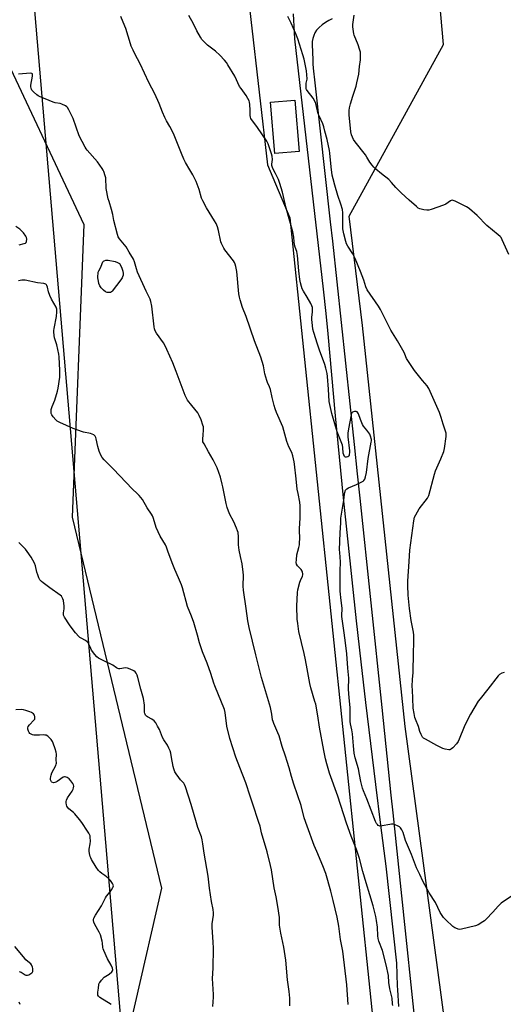
# Model space of a CAD drawing. Units: inches. Extents: x 1183770 to 1189770, y 549457 to 553457.
# Drawn here: x 1187825 to 1188119, y 550962 to 551560 of the extents above; entities that cross this region are included whole.
import ezdxf

# ---------------------------------------------------------------- set-up
doc = ezdxf.new("R2010")
doc.units = ezdxf.units.IN
doc.header["$MEASUREMENT"] = 0
for name, color, linetype in [('BLDG-Footprint', 5, 'Continuous'), ('NTRL-Pasture Land', 2, 'Continuous'), ('NTRL-Trees', 3, 'Continuous'), ('TRANS-Road', 130, 'Continuous'), ('Undefined', 1, 'Continuous')]:
    doc.layers.add(name, color=color, linetype=linetype)

msp = doc.modelspace()

# ---------------------------------------------------------------- linework, layer by layer
at = {"layer": 'BLDG-Footprint', "elevation": 430.58}
msp.add_lwpolyline([(1187995.17, 551479.77), (1187980.33, 551478.54), (1187977.73, 551509.82), (1187992.57, 551511.05)], close=True, dxfattribs=at)
at = {"layer": 'NTRL-Pasture Land'}
msp.add_lwpolyline([(1188017.88, 550851.6), (1187982.83, 550842.46), (1187927.21, 550844.75), (1187900.55, 550860.75), (1187892.93, 550882.08), (1187827.4, 551648.56), (1187960.74, 551604.37), (1187975.98, 551471.8), (1187989.5, 551439.47), (1188047.59, 550878.27)], close=True, dxfattribs=at)
msp.add_polyline3d([(1188086.03, 550934.32, 0), (1188059.65, 551130.54, 0), (1188033.66, 551374.1, 0), (1188025.61, 551440.43, 0), (1188082.81, 551544.76, 0), (1188067.3, 551720.24, 0)], dxfattribs=at)
at = {"layer": 'NTRL-Trees'}
msp.add_lwpolyline([(1187810.09, 551550.4), (1187864.26, 551435.52), (1187857.22, 551257.72), (1187911.59, 551032.41), (1187879.54, 550893.1)], dxfattribs=at)
at = {"layer": 'TRANS-Road'}
for points in [[(1188055.82, 550960.6, 0), (1188055.05, 550970.65, 0), (1188054.86, 550972.98, 0), (1188054.52, 550986.74, 0), (1188048.08, 551045.78, 0), (1188044.88, 551070.59, 0), (1188041.76, 551095.41, 0), (1188038.72, 551120.23, 0), (1188035.76, 551145.07, 0), (1188032.88, 551169.92, 0), (1188030.09, 551194.77, 0), (1188027.36, 551219.63, 0), (1188024.72, 551244.5, 0), (1188022.16, 551269.38, 0), (1188019.68, 551294.27, 0), (1188017.28, 551319.17, 0), (1188014.95, 551344.07, 0), (1188012.71, 551368.98, 0), (1188011.63, 551381.33, 0), (1188010.03, 551396.09, 0), (1187992.53, 551548.27, 0), (1187992.42, 551552.07, 0), (1187992.24, 551555.87, 0), (1187991.98, 551559.66, 0), (1187991.64, 551563.45, 0)], [(1188015.33, 551560.32, 0), (1188013.16, 551559.34, 0), (1188011.09, 551558.15, 0), (1188009.14, 551556.77, 0), (1188007.34, 551555.2, 0), (1188005.7, 551553.47, 0), (1188004.78, 551551.86, 0), (1188004.05, 551550.16, 0), (1188003.51, 551548.39, 0), (1188003.16, 551546.57, 0), (1188003.02, 551544.73, 0), (1188003.42, 551535.55, 0), (1188003.41, 551532.99, 0), (1188003.65, 551530.44, 0), (1188004.65, 551521.55, 0), (1188014.11, 551437.11, 0), (1188015.42, 551425.36, 0), (1188028.56, 551301.83, 0), (1188030.43, 551284, 0), (1188031.99, 551269.17, 0), (1188045.33, 551142.07, 0), (1188050.91, 551088.94, 0), (1188052.04, 551078.11, 0), (1188056.93, 551031.56, 0), (1188066.45, 550940.83, 0)]]:
    msp.add_polyline3d(points, dxfattribs=at)
at = {"layer": 'Undefined'}
msp.add_line((1188000, 551523.72, 432), (1188000, 551524.02, 432), dxfattribs=at)
for points, elevation in [([(1188000, 551165.64), (1187999.01, 551171.13), (1187998.2, 551174.99), (1187995.05, 551188.22), (1187994.3, 551193.09), (1187993.99, 551195.68), (1187993.73, 551203.56), (1187994.07, 551211.97), (1187994.4, 551213.67), (1187995.56, 551218.18), (1187995.95, 551219.27), (1187997.21, 551221.92), (1187997.44, 551222.73), (1187997.46, 551223.24), (1187997.29, 551224.28), (1187997.01, 551225.01), (1187996.33, 551225.9), (1187994.15, 551228.17), (1187993.64, 551229.1), (1187993.4, 551230.14), (1187993.47, 551231.87), (1187993.83, 551234.78), (1187995.07, 551239.29), (1187995.32, 551241), (1187995.52, 551245.93), (1187995.39, 551248.66), (1187995.39, 551250.74), (1187995.75, 551257.07), (1187995.85, 551264.66), (1187995.62, 551266.75), (1187994.49, 551272.18), (1187994.06, 551274.81), (1187993.28, 551281.02), (1187992.43, 551289.97), (1187992.15, 551291.39), (1187991.25, 551295.02), (1187990.65, 551296.93), (1187988.92, 551300.49), (1187987.67, 551303.66), (1187985.16, 551312.51), (1187981.46, 551321.19), (1187980.54, 551323.58), (1187979.98, 551325.45), (1187978.68, 551330.49), (1187977.69, 551335.28), (1187977.07, 551336.93), (1187975.84, 551339.57), (1187975.46, 551340.69), (1187974.41, 551344.73), (1187973.43, 551349.57), (1187971.85, 551354.84), (1187968.1, 551364.83), (1187962.92, 551379.58), (1187960.82, 551384.98), (1187959.35, 551389.67), (1187958.9, 551391.33), (1187958.59, 551393.37), (1187957.28, 551407), (1187956.78, 551409.96), (1187956.38, 551411.38), (1187955.86, 551412.44), (1187955.21, 551413.42), (1187950.06, 551420.01), (1187949.44, 551421.01), (1187948.78, 551422.32), (1187948.05, 551423.92), (1187947.64, 551425.01), (1187946.24, 551431.81), (1187945.51, 551434.01), (1187944.68, 551436.17), (1187943.81, 551437.72), (1187938.79, 551445.52), (1187936.56, 551449.92), (1187935.88, 551451.51), (1187934.31, 551456.7), (1187933.16, 551459.97), (1187932.49, 551461.58), (1187930.5, 551465.54), (1187928.77, 551468.7), (1187926.18, 551473.18), (1187925.14, 551475.22), (1187923.58, 551478.59), (1187918.71, 551490.73), (1187916.59, 551494.94), (1187914.61, 551498.42), (1187913.53, 551500.49), (1187912.16, 551503.72), (1187910.11, 551508.96), (1187907.42, 551514.73), (1187903.84, 551521.8), (1187898.56, 551533), (1187895.31, 551539.07), (1187894.19, 551541.42), (1187893.14, 551543.76), (1187892.65, 551545.1), (1187889.83, 551554.46), (1187888.31, 551558.34), (1187886.83, 551561.8)], 428), ([(1188000, 551391.38), (1187997.88, 551394.97), (1187997.1, 551396.48), (1187996.58, 551397.8), (1187995.95, 551400.09), (1187995.52, 551402.12), (1187994.95, 551407.4), (1187994.22, 551416.73), (1187993.72, 551419.02), (1187992.78, 551421.66), (1187992.44, 551423.02), (1187992.11, 551424.97), (1187991.87, 551427.87), (1187991.28, 551431.1), (1187987.33, 551445.42), (1187985.07, 551455.07), (1187983.47, 551460.35), (1187982.55, 551462.77), (1187980.79, 551466.4), (1187979.15, 551469.55), (1187978.74, 551470.6), (1187978.59, 551471.33), (1187978.55, 551472.1), (1187978.9, 551474.89), (1187978.67, 551476.88), (1187978.38, 551478.3), (1187977.99, 551479.68), (1187976.25, 551484.52), (1187975.46, 551486.06), (1187969.91, 551494.47), (1187965.81, 551499.9), (1187965.54, 551500.65), (1187965.38, 551501.76), (1187965.35, 551502.9), (1187965.46, 551504.96), (1187965.21, 551508.43), (1187965, 551509.84), (1187964.71, 551510.66), (1187964.04, 551511.98), (1187962.98, 551513.78), (1187959.83, 551518.09), (1187959.01, 551519.32), (1187956.09, 551525.58), (1187951.9, 551532.48), (1187950.94, 551533.95), (1187949.89, 551535.29), (1187947.05, 551538.23), (1187944.24, 551540.72), (1187939.48, 551544.29), (1187937.44, 551546.33), (1187936.1, 551547.84), (1187935.15, 551549.3), (1187932.94, 551553.07), (1187930.94, 551557.31), (1187928.11, 551562.46)], 430), ([(1188000, 551524.02), (1187999.63, 551528.86), (1187998.2, 551535.78), (1187997.46, 551538.52), (1187994.45, 551548.21), (1187993.24, 551551.19), (1187990.25, 551557.66), (1187988.22, 551561.79)], 432), ([(1188122.67, 551417.3), (1188118.53, 551426.24), (1188117.86, 551427.5), (1188117.26, 551428.26), (1188116.18, 551429.27), (1188109.22, 551434.91), (1188103.31, 551440.89), (1188098.62, 551445.07), (1188097.9, 551445.58), (1188096.87, 551446.15), (1188089.95, 551449.6), (1188088.88, 551450.06), (1188088.09, 551450.21), (1188087.62, 551450.14), (1188087.13, 551449.93), (1188084.29, 551447.81), (1188082.99, 551447.13), (1188075.39, 551444.55), (1188073.98, 551444.14), (1188072.84, 551444.07), (1188070.85, 551444.39), (1188068.61, 551444.91), (1188067.59, 551445.42), (1188066.43, 551446.34), (1188061.94, 551450.26), (1188057.27, 551454.72), (1188053.96, 551458.03), (1188051.35, 551461.06), (1188049.75, 551462.7), (1188045.25, 551466.24), (1188041.85, 551469.06), (1188040.56, 551470.24), (1188039.48, 551471.55), (1188038.15, 551473.38), (1188036.39, 551476.28), (1188035.41, 551477.69), (1188029.12, 551485.66), (1188028.18, 551487.1), (1188026.95, 551489.99), (1188026.54, 551491.7), (1188025.6, 551502), (1188025.51, 551503.45), (1188025.55, 551504.75), (1188025.8, 551506.32), (1188026.42, 551508.76), (1188027.84, 551513.45), (1188029.83, 551519.5), (1188030.33, 551521.48), (1188031.39, 551526.86), (1188031.9, 551531.49), (1188032.42, 551535.38), (1188032.55, 551537.56), (1188032.41, 551540.04), (1188031.91, 551542.02), (1188031.1, 551544.52), (1188028.67, 551550.45), (1188028.43, 551551.29), (1188028.19, 551552.71), (1188027.83, 551555.6), (1188027.77, 551557.03), (1188028.7, 551562.62)], 434), ([(1188000, 551070.01), (1187998.25, 551075.1), (1187996.35, 551082.57), (1187991.86, 551095.53), (1187990.44, 551100.25), (1187989.07, 551105.5), (1187987.91, 551109.41), (1187986.95, 551112.47), (1187984.84, 551118.37), (1187982.98, 551124.85), (1187982.26, 551126.74), (1187979.8, 551132.31), (1187979.3, 551133.65), (1187979.06, 551134.71), (1187978.53, 551138.06), (1187977.68, 551142.06), (1187972.38, 551160.4), (1187968.91, 551174.04), (1187964.84, 551190.74), (1187964.07, 551194.66), (1187963.04, 551202.24), (1187961.25, 551213.47), (1187961.14, 551215.78), (1187961.35, 551222.48), (1187961.23, 551224.27), (1187960.63, 551229.32), (1187959.43, 551233.82), (1187958.67, 551237.74), (1187958.4, 551240.99), (1187958.26, 551245.82), (1187958.01, 551248.39), (1187957.77, 551249.51), (1187957.16, 551251.13), (1187955.55, 551254.87), (1187952.83, 551259.81), (1187951.43, 551263.68), (1187950.84, 551265.94), (1187948.83, 551276.13), (1187948.43, 551277.81), (1187947.3, 551281.96), (1187945.34, 551287.74), (1187944.63, 551289.31), (1187942.95, 551292.62), (1187940.03, 551297.36), (1187937.34, 551302.21), (1187936.72, 551303.51), (1187936.58, 551304.04), (1187936.53, 551304.86), (1187936.91, 551307.94), (1187937.06, 551310.25), (1187937.06, 551311.69), (1187936.94, 551312.54), (1187936.66, 551313.68), (1187935.67, 551316.75), (1187934.39, 551319.46), (1187933.5, 551320.99), (1187930, 551325.56), (1187927.4, 551328.69), (1187926.63, 551329.93), (1187925.94, 551331.57), (1187920.52, 551346.25), (1187918.41, 551351.51), (1187914.84, 551359.61), (1187913.58, 551362.11), (1187912.74, 551363.57), (1187908.5, 551369.51), (1187907.65, 551370.96), (1187907.22, 551372.19), (1187907.01, 551373.34), (1187905.57, 551385.83), (1187905.03, 551388.7), (1187904.59, 551390.06), (1187904.01, 551391.36), (1187902.11, 551395.03), (1187897.02, 551406.42), (1187896.22, 551408.58), (1187895.05, 551412.83), (1187894.44, 551414.34), (1187891.94, 551418.73), (1187889.97, 551421.97), (1187889.08, 551423.14), (1187885.96, 551426.72), (1187885.48, 551427.44), (1187885.24, 551427.96), (1187884.8, 551429.35), (1187882.48, 551437.84), (1187881.86, 551441.49), (1187881.2, 551444.55), (1187879.61, 551449.45), (1187879.17, 551451.12), (1187877.97, 551457.41), (1187877.59, 551463.88), (1187877.32, 551465.03), (1187876.42, 551467.56), (1187876.06, 551468.38), (1187875.46, 551469.4), (1187872.61, 551473.56), (1187866.42, 551480.58), (1187865.69, 551481.51), (1187865.06, 551482.52), (1187861.44, 551489.39), (1187857.85, 551499.88), (1187855.22, 551505.15), (1187854.32, 551506.62), (1187853.93, 551507.01), (1187853.26, 551507.48), (1187850.99, 551508.58), (1187849.9, 551508.88), (1187846.78, 551509.42), (1187845.66, 551509.74), (1187837.37, 551513.17), (1187836.59, 551513.59), (1187835.66, 551514.29), (1187833.7, 551516.06), (1187832.72, 551517.1), (1187832.42, 551517.56), (1187832.26, 551518.03), (1187832.12, 551519.32), (1187832.19, 551520.09), (1187833.11, 551525.62), (1187833.15, 551526.44), (1187833.07, 551526.88), (1187832.97, 551527.04), (1187832.61, 551527.22), (1187831.85, 551527.28), (1187824.68, 551526.72)], 426), ([(1188000, 551516.8), (1187999.61, 551517.39), (1187999.47, 551517.88), (1187999.4, 551520.38), (1187999.48, 551521.35), (1188000, 551523.72)], 432), ([(1188119.84, 551163.28), (1188118.45, 551162.91), (1188116.92, 551162.13), (1188116.07, 551161.34), (1188109.94, 551153.22), (1188105.1, 551147.29), (1188104.06, 551145.91), (1188099.4, 551138.08), (1188098.15, 551135.78), (1188095.48, 551130.29), (1188092.46, 551122.87), (1188091.84, 551121.53), (1188090.81, 551120.13), (1188088.67, 551117.71), (1188087.86, 551116.92), (1188087.19, 551116.51), (1188086.7, 551116.42), (1188086.17, 551116.43), (1188083.96, 551116.83), (1188082.58, 551117.27), (1188078.8, 551119.11), (1188072, 551122.79), (1188070.74, 551123.54), (1188070.1, 551124.09), (1188069.65, 551124.81), (1188069.31, 551125.62), (1188068.62, 551127.59), (1188067.8, 551130.48), (1188065.87, 551134.97), (1188065.47, 551136.04), (1188065, 551138.37), (1188064.54, 551141.61), (1188064.33, 551147.78), (1188063.98, 551152.62), (1188063.96, 551154.97), (1188064.03, 551159.07), (1188064.44, 551163.43), (1188064.54, 551165.77), (1188064.72, 551172.81), (1188064.72, 551176.72), (1188064.85, 551179.95), (1188064.8, 551186.02), (1188064.6, 551187.78), (1188063.24, 551195.05), (1188062.27, 551202.19), (1188061.38, 551210.33), (1188061.18, 551216.24), (1188061.21, 551218.91), (1188062.08, 551230.79), (1188062.41, 551237.77), (1188064.78, 551255.43), (1188065.27, 551257.63), (1188065.99, 551259.23), (1188068.04, 551262.82), (1188073.15, 551269.31), (1188073.64, 551270.04), (1188074, 551270.83), (1188077.49, 551283.92), (1188078.06, 551285.83), (1188078.8, 551287.68), (1188081.35, 551293.04), (1188083.07, 551297.61), (1188083.43, 551299.33), (1188084.51, 551306.62), (1188084.62, 551307.78), (1188084.56, 551308.63), (1188084.17, 551309.99), (1188082.64, 551314.19), (1188081.5, 551318.22), (1188080.42, 551321.19), (1188074.08, 551335.79), (1188073.64, 551336.54), (1188072.97, 551337.46), (1188070.17, 551340.63), (1188065.2, 551346.82), (1188061.14, 551352.83), (1188060.47, 551354.07), (1188059.48, 551356.76), (1188059, 551357.8), (1188055, 551364.72), (1188050.98, 551371.33), (1188044.66, 551383.78), (1188043.37, 551385.77), (1188036.49, 551395.72), (1188035.65, 551397.56), (1188034.42, 551401.64), (1188032.48, 551406.9), (1188029.27, 551414.86), (1188027.85, 551417.72), (1188024.77, 551422.23), (1188023.98, 551423.72), (1188023.55, 551425.06), (1188022.36, 551429.77), (1188021.81, 551432.84), (1188021.71, 551434.6), (1188021.65, 551442.61), (1188021.45, 551444.48), (1188020.54, 551447.84), (1188018.69, 551453.1), (1188016.77, 551459.37), (1188015.77, 551463.25), (1188015.33, 551465.5), (1188014.59, 551470.51), (1188013.81, 551478.75), (1188013.58, 551480.4), (1188012.14, 551487.13), (1188010.85, 551492.1), (1188010.22, 551494.85), (1188009.66, 551496.52), (1188007.39, 551501.37), (1188006.82, 551502.74), (1188005.23, 551509.01), (1188004.6, 551510.85), (1188003.65, 551512.28), (1188000, 551516.8)], 432), ([(1187824.91, 551423.13), (1187828.12, 551423.85), (1187828.89, 551424.14), (1187829.27, 551424.44), (1187829.55, 551425.12), (1187829.63, 551426.51), (1187829.46, 551427.64), (1187829.12, 551428.38), (1187827.64, 551430.44), (1187826.28, 551431.86), (1187825.37, 551432.58), (1187822.93, 551434.26)], 424), ([(1187989.59, 550960.87), (1187989.46, 550965.53), (1187989.19, 550969.61), (1187988.1, 550976.68), (1187987.17, 550988.75), (1187985.8, 550996.65), (1187983.98, 551004.98), (1187983.29, 551009.83), (1187983.21, 551014.48), (1187982.31, 551021.23), (1187981.2, 551027.05), (1187980.05, 551032.59), (1187978.34, 551043.5), (1187977.8, 551046.18), (1187975.65, 551054.55), (1187972.33, 551066.06), (1187971.42, 551070.14), (1187970.76, 551072.34), (1187966.81, 551084.06), (1187965.49, 551088.35), (1187962.77, 551096.46), (1187959.12, 551105.59), (1187956.75, 551111.87), (1187952.97, 551123.27), (1187951.15, 551130.84), (1187950.19, 551139.17), (1187949.82, 551140.91), (1187943.97, 551155.29), (1187943.39, 551156.9), (1187941.58, 551162.76), (1187939.19, 551169.12), (1187936.4, 551175.92), (1187934.62, 551181.43), (1187933.36, 551186.08), (1187931.14, 551193.69), (1187929.64, 551197.58), (1187927.24, 551203.45), (1187924.22, 551214.89), (1187923.7, 551216.53), (1187921.93, 551220.81), (1187919.67, 551225.9), (1187917.97, 551229.99), (1187915.45, 551237.15), (1187914.53, 551239.5), (1187913.87, 551240.81), (1187910.77, 551246.25), (1187908.25, 551251.5), (1187907.77, 551252.88), (1187906.52, 551257.43), (1187906.07, 551258.53), (1187905.52, 551259.57), (1187902.86, 551263.45), (1187899.86, 551268.43), (1187897.93, 551270.86), (1187896.94, 551271.89), (1187893.75, 551274.89), (1187882.39, 551286.93), (1187876.57, 551292.53), (1187875.4, 551293.85), (1187874.58, 551295.31), (1187873.7, 551297.8), (1187872.85, 551300.61), (1187871.85, 551305.27), (1187871.58, 551306.11), (1187871.21, 551306.88), (1187870.42, 551307.67), (1187869.41, 551308.22), (1187868.28, 551308.53), (1187864.2, 551309.37), (1187860.05, 551310.74), (1187857.86, 551311.6), (1187849.69, 551315.16), (1187848.18, 551316.03), (1187847.29, 551316.75), (1187845.58, 551318.65), (1187844.8, 551319.81), (1187844.54, 551320.61), (1187844.36, 551321.74), (1187844.36, 551322.6), (1187844.46, 551323.16), (1187845.03, 551324.83), (1187846.64, 551328.81), (1187848.36, 551334.33), (1187848.76, 551336.02), (1187849.67, 551342.82), (1187849.75, 551344.53), (1187849.73, 551346.82), (1187849.21, 551355.05), (1187849.03, 551356.81), (1187847.83, 551362.3), (1187846.5, 551366.57), (1187846.28, 551367.97), (1187846.08, 551370.22), (1187846.07, 551371.06), (1187846.22, 551372.23), (1187847.7, 551379.52), (1187847.93, 551382.33), (1187847.88, 551383.99), (1187847.42, 551385.26), (1187844.68, 551390.1), (1187843.59, 551392.34), (1187842.89, 551394.6), (1187842.27, 551397.44), (1187841.86, 551398.46), (1187841.54, 551398.88), (1187841.17, 551399.14), (1187840, 551399.55), (1187836.1, 551400.12), (1187828.57, 551401.6), (1187827.7, 551401.68), (1187826.53, 551401.6), (1187824.52, 551401.24)], 424), ([(1188125.97, 551028.67), (1188118, 551023.22), (1188116.15, 551021.49), (1188112.85, 551017.81), (1188108.82, 551013.62), (1188107.76, 551012.64), (1188106.84, 551011.98), (1188103.91, 551010.21), (1188102.29, 551009.59), (1188093.94, 551007.46), (1188092.6, 551007.36), (1188091.85, 551007.47), (1188091.33, 551007.63), (1188089.84, 551008.34), (1188088.66, 551009.09), (1188084.25, 551013.06), (1188083.42, 551013.91), (1188082.87, 551014.61), (1188080.9, 551017.61), (1188077.96, 551023.69), (1188074.24, 551029.55), (1188070.36, 551036.72), (1188068.57, 551040.73), (1188066.53, 551044.78), (1188065.87, 551046.37), (1188063.49, 551052.93), (1188059.85, 551061.35), (1188058.34, 551066.28), (1188057.55, 551067.86), (1188056.77, 551069.09), (1188056.16, 551069.66), (1188055.41, 551070.06), (1188053.5, 551070.8), (1188052.11, 551071.19), (1188051.33, 551071.24), (1188050.32, 551071.14), (1188045.66, 551070.25), (1188044.25, 551070.11), (1188043.73, 551070.19), (1188043.29, 551070.44), (1188042.71, 551070.98), (1188042.2, 551071.65), (1188041.56, 551072.96), (1188036.39, 551086.56), (1188034.34, 551091.5), (1188033.75, 551093.19), (1188032.57, 551097.18), (1188031.85, 551101.46), (1188031.15, 551104.96), (1188029.16, 551111.46), (1188028.55, 551114.45), (1188028.12, 551118.87), (1188027.55, 551126.22), (1188027.19, 551128.47), (1188026.44, 551132.19), (1188026.27, 551133.52), (1188026.2, 551142.03), (1188025.57, 551147.95), (1188025.22, 551153.18), (1188025.46, 551159.91), (1188024.84, 551166.02), (1188024.17, 551174.68), (1188023.36, 551181.43), (1188022.45, 551187.55), (1188021.21, 551197.42), (1188021.17, 551198.82), (1188021.31, 551201.37), (1188021.3, 551202.52), (1188020.66, 551207.2), (1188020.18, 551212.85), (1188020.03, 551224.89), (1188020.39, 551230.66), (1188019.84, 551236.29), (1188019.75, 551237.95), (1188020.12, 551248.16), (1188020.56, 551254.31), (1188020.59, 551257.09), (1188022.26, 551267.94), (1188022.67, 551271.58), (1188022.9, 551272.72), (1188023.42, 551274.08), (1188023.74, 551274.53), (1188024.14, 551274.88), (1188025.13, 551275.44), (1188029.94, 551277.59), (1188033.36, 551279.23), (1188034.09, 551279.66), (1188034.51, 551280.01), (1188035.07, 551280.82), (1188035.52, 551282.13), (1188036.02, 551284.77), (1188037.14, 551293.42), (1188039.01, 551303.17), (1188039.11, 551304.01), (1188039.07, 551304.86), (1188038.63, 551306.84), (1188038.04, 551308.17), (1188036.28, 551310.59), (1188034.26, 551313.04), (1188033.62, 551314.04), (1188032.38, 551317.05), (1188031.23, 551320.43), (1188030.85, 551321.16), (1188030.37, 551321.7), (1188029.76, 551321.98), (1188028.77, 551321.89), (1188027.57, 551321.42), (1188027.04, 551320.91), (1188026.69, 551319.85), (1188025.82, 551314.52), (1188024.97, 551310.14), (1188024.79, 551308.73), (1188024.76, 551307.88), (1188024.84, 551306.45), (1188025.7, 551298.08), (1188025.73, 551296.89), (1188025.64, 551295.71), (1188025.52, 551295.18), (1188025.29, 551294.75), (1188024.68, 551294.36), (1188023.92, 551294.19), (1188023.43, 551294.18), (1188023, 551294.3), (1188022.69, 551294.6), (1188022.28, 551295.5), (1188022.01, 551296.55), (1188021.74, 551300.07), (1188021.45, 551301.51), (1188018.3, 551309.49), (1188015.1, 551320.73), (1188013.72, 551326.08), (1188013.44, 551327.96), (1188013.08, 551335.53), (1188012.38, 551343.19), (1188012.12, 551344.93), (1188011.35, 551348.29), (1188010.68, 551350.5), (1188007.52, 551359.12), (1188006.25, 551362.82), (1188004.07, 551369.86), (1188003.53, 551371.85), (1188003.22, 551374.21), (1188002.92, 551377.77), (1188002.97, 551378.95), (1188003.34, 551382.49), (1188003.33, 551383.94), (1188003.19, 551385.08), (1188002.87, 551386.16), (1188002.3, 551387.45), (1188000, 551391.38)], 430), ([(1187942.63, 550960.51), (1187943.19, 550966.09), (1187943.14, 550967.74), (1187942.51, 550977.58), (1187942.95, 550983.83), (1187943.04, 550995.92), (1187942.89, 550999.59), (1187942.27, 551008.65), (1187942.38, 551010.63), (1187943.06, 551015.98), (1187943.1, 551017.45), (1187942.9, 551019.49), (1187941.94, 551024.35), (1187940.61, 551032.47), (1187939.8, 551039.7), (1187937.43, 551053.64), (1187936.72, 551059.34), (1187936.26, 551061.83), (1187935.77, 551063.49), (1187933.68, 551069.3), (1187932.76, 551072.11), (1187929.48, 551083.15), (1187926.09, 551093.88), (1187925.58, 551095.27), (1187925.11, 551096.07), (1187923.15, 551098.25), (1187922.03, 551099.62), (1187920.42, 551101.73), (1187919.69, 551103), (1187918.92, 551104.92), (1187918.5, 551106.33), (1187917.67, 551111.82), (1187917.12, 551114.41), (1187916.71, 551115.81), (1187916, 551117.39), (1187915.07, 551119.18), (1187912.89, 551122.57), (1187912.18, 551123.84), (1187911.46, 551125.47), (1187910.24, 551128.81), (1187909.16, 551130.87), (1187907.99, 551132.89), (1187907.11, 551133.97), (1187905.59, 551135.12), (1187903.08, 551136.44), (1187902.39, 551136.89), (1187901.86, 551137.42), (1187901.5, 551138.04), (1187901.35, 551138.52), (1187901.26, 551139.34), (1187901.24, 551143.62), (1187900.6, 551147.59), (1187899.04, 551153.23), (1187897.18, 551160.37), (1187896.67, 551161.71), (1187896.05, 551162.94), (1187895.42, 551163.8), (1187894.75, 551164.3), (1187892.44, 551165.49), (1187890.85, 551166.1), (1187889.71, 551166.16), (1187886.17, 551165.66), (1187885.6, 551165.67), (1187884.9, 551165.84), (1187884.2, 551166.24), (1187881.95, 551167.88), (1187876.37, 551170.41), (1187873.3, 551172.1), (1187872.14, 551172.95), (1187871.03, 551174.24), (1187868.96, 551176.99), (1187868.46, 551177.89), (1187867.29, 551180.64), (1187866.88, 551181.36), (1187866.38, 551182.02), (1187865.32, 551182.88), (1187862.64, 551184.19), (1187861.95, 551184.64), (1187861.31, 551185.18), (1187859.25, 551187.54), (1187856.53, 551190.96), (1187855.51, 551192.4), (1187852.62, 551196.92), (1187852, 551198.22), (1187851.89, 551198.74), (1187851.88, 551199.55), (1187852.38, 551201.94), (1187852.41, 551203.88), (1187852.23, 551205.3), (1187851.86, 551207.06), (1187851.54, 551208.2), (1187851.22, 551208.94), (1187850.64, 551209.68), (1187849.97, 551210.25), (1187843.59, 551214.7), (1187839.61, 551217.73), (1187838.53, 551218.68), (1187837.64, 551219.68), (1187836.95, 551220.84), (1187836.26, 551222.67), (1187835.79, 551224.3), (1187834.9, 551228.25), (1187834.28, 551229.85), (1187832.39, 551233.39), (1187829.91, 551236.93), (1187828.83, 551238.29), (1187824.79, 551242.28)], 422), ([(1188052.16, 550961.07), (1188052, 550962.21), (1188051.74, 550965.49), (1188050.22, 550971.26), (1188049.77, 550975.12), (1188049.44, 550979.34), (1188048.1, 550985.89), (1188045.75, 550994.59), (1188043.64, 551000.14), (1188043.19, 551001.79), (1188042.98, 551003.49), (1188042.8, 551008.78), (1188042.28, 551012.81), (1188041.84, 551015.11), (1188040.23, 551021.7), (1188038.21, 551028.42), (1188035.84, 551035.68), (1188033.8, 551042.53), (1188031.77, 551050.44), (1188031.25, 551052.15), (1188029.99, 551055.82), (1188026.78, 551063.98), (1188024.02, 551071.77), (1188018.63, 551088.26), (1188013.64, 551102.29), (1188011.97, 551107.81), (1188011.23, 551110.89), (1188010.14, 551115.98), (1188007.59, 551130.14), (1188006.51, 551136.96), (1188005.22, 551144.04), (1188004.78, 551145.76), (1188002.31, 551153.98), (1188001.58, 551156.68), (1188000, 551165.64)], 428), ([(1187880.97, 550961.81), (1187873.99, 550965.99), (1187873.22, 550966.77), (1187872.9, 550967.48), (1187872.77, 550968.27), (1187872.79, 550969.32), (1187873.23, 550971.57), (1187873.52, 550973.93), (1187873.72, 550974.69), (1187873.95, 550975.19), (1187875.05, 550976.56), (1187876.73, 550978.26), (1187879.67, 550980.23), (1187881.26, 550981.5), (1187881.75, 550982.1), (1187881.88, 550982.79), (1187881.66, 550983.81), (1187880.96, 550985.64), (1187878.68, 550989.4), (1187876.39, 550994.59), (1187876.11, 550995.44), (1187875.92, 550996.31), (1187875.7, 550998.94), (1187875.51, 551000.1), (1187874.37, 551004.11), (1187873.67, 551005.74), (1187871.04, 551010.39), (1187870.48, 551011.72), (1187870.23, 551012.8), (1187870.25, 551013.34), (1187870.44, 551014.09), (1187871.37, 551015.97), (1187874.96, 551021.63), (1187877.47, 551026.57), (1187878.13, 551027.47), (1187880.4, 551030.13), (1187881.21, 551031.31), (1187882.02, 551032.77), (1187882.21, 551033.26), (1187882.28, 551033.75), (1187882.07, 551034.51), (1187881.67, 551035.26), (1187880.52, 551037), (1187879.8, 551037.94), (1187879.16, 551038.51), (1187877, 551039.98), (1187875.16, 551041.39), (1187874.05, 551042.31), (1187873.27, 551043.11), (1187871.82, 551045.11), (1187869.03, 551049.7), (1187868.47, 551050.74), (1187868.18, 551051.55), (1187867.73, 551053.49), (1187867.53, 551054.89), (1187867.59, 551056.05), (1187868.16, 551059.29), (1187868.31, 551061.03), (1187868.25, 551063.32), (1187868.08, 551064.16), (1187867.8, 551064.92), (1187867.32, 551065.83), (1187866.56, 551067.05), (1187863.08, 551072.17), (1187861.65, 551074.06), (1187858.8, 551077.51), (1187857.94, 551078.33), (1187855.2, 551080.64), (1187854.45, 551081.49), (1187854.04, 551082.19), (1187853.8, 551083.01), (1187853.65, 551084.16), (1187853.63, 551085.02), (1187853.77, 551085.85), (1187854.39, 551087.15), (1187857.18, 551091.3), (1187857.9, 551092.56), (1187858.12, 551093.33), (1187858.18, 551094.37), (1187858.05, 551095.13), (1187857.69, 551095.87), (1187856.5, 551097.49), (1187855.36, 551098.78), (1187854.23, 551099.52), (1187853, 551099.97), (1187852.52, 551099.99), (1187851.76, 551099.73), (1187848.09, 551097.17), (1187847.37, 551096.77), (1187846.62, 551096.48), (1187845.87, 551096.43), (1187844.95, 551096.71), (1187844.56, 551097.02), (1187844.16, 551097.68), (1187844.04, 551098.2), (1187844.02, 551099.06), (1187844.17, 551100.22), (1187844.37, 551101.07), (1187844.95, 551102.44), (1187847.28, 551106.94), (1187847.58, 551107.75), (1187847.67, 551108.31), (1187847.56, 551110.29), (1187847.61, 551113.86), (1187847.54, 551115.04), (1187846.96, 551117.02), (1187845.72, 551120.37), (1187845.24, 551121.46), (1187844.43, 551122.69), (1187843.67, 551123.55), (1187842.41, 551124.66), (1187841.5, 551125.21), (1187840.7, 551125.38), (1187839.57, 551125.43), (1187837.27, 551125.4), (1187834.7, 551125.24), (1187833.87, 551125.27), (1187833.06, 551125.49), (1187832.29, 551125.88), (1187831.57, 551126.36), (1187830.98, 551126.95), (1187830.64, 551127.65), (1187830.34, 551128.98), (1187830.29, 551129.77), (1187830.45, 551130.5), (1187831.23, 551131.58), (1187833.99, 551134.39), (1187834.44, 551135.03), (1187834.59, 551135.51), (1187834.55, 551136.53), (1187834.24, 551137.53), (1187833.78, 551138.19), (1187833.14, 551138.73), (1187832.4, 551139.16), (1187831.58, 551139.5), (1187829.03, 551140.35), (1187827.61, 551140.73), (1187826.44, 551140.8), (1187822.89, 551140.61)], 420), ([(1188024.89, 550961.73), (1188024.15, 550973.7), (1188021.73, 550994.16), (1188020.4, 551001.3), (1188019.29, 551009.21), (1188018.22, 551014.75), (1188015.9, 551024.98), (1188014.47, 551030.64), (1188011.31, 551041.23), (1188009.5, 551045.97), (1188005.87, 551054.6), (1188004.37, 551058.35), (1188000, 551070.01)], 426), ([(1187825.05, 550981.75), (1187826.12, 550981.3), (1187828.62, 550979.77), (1187829.12, 550979.55), (1187829.63, 550979.45), (1187830.13, 550979.52), (1187830.87, 550979.81), (1187832.08, 550980.5), (1187832.74, 550981), (1187833.08, 550981.38), (1187833.27, 550981.82), (1187833.39, 550982.83), (1187833.33, 550983.63), (1187833.15, 550984.44), (1187832.53, 550985.75), (1187831.99, 550986.38), (1187830.22, 550987.8), (1187829.12, 550988.81), (1187827.54, 550990.6), (1187822.28, 550997.05)], 418), ([(1187825.68, 550961.78), (1187825.01, 550963.07)], 418)]:
    msp.add_lwpolyline(points, dxfattribs=dict(at, elevation=elevation))
at = {"layer": 'Undefined', "elevation": 426}
msp.add_lwpolyline([(1187879.57, 551394.09), (1187878.55, 551394.22), (1187877.57, 551394.6), (1187876.23, 551395.64), (1187874.83, 551397.06), (1187874.09, 551398.29), (1187873.51, 551399.61), (1187873.17, 551401), (1187872.87, 551402.99), (1187872.85, 551404.16), (1187872.96, 551405.64), (1187873.1, 551406.5), (1187873.38, 551407.29), (1187874.59, 551409.56), (1187875.44, 551411.78), (1187875.94, 551412.75), (1187876.26, 551413.16), (1187876.68, 551413.47), (1187877.69, 551413.81), (1187879.09, 551413.74), (1187883.39, 551412.92), (1187884.78, 551412.47), (1187885.93, 551411.83), (1187887, 551409.91), (1187887.41, 551409.02), (1187887.93, 551407.08), (1187888.15, 551405.64), (1187888.16, 551404.78), (1187887.9, 551403.73), (1187887.55, 551402.98), (1187886.72, 551401.78), (1187881.53, 551394.99), (1187881.11, 551394.61), (1187880.51, 551394.26), (1187880.07, 551394.13)], close=True, dxfattribs=at)

doc.saveas('drawing.dxf')
